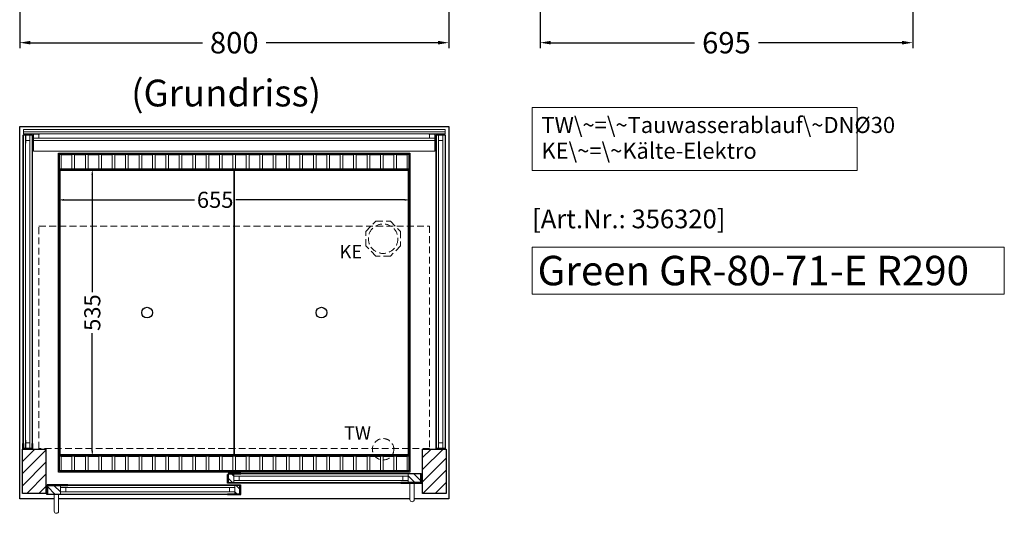
# Model space of a CAD drawing. Units: millimetres. Extents: x 32770 to 81270, y -25037 to 13563.
# Drawn here: x 40306 to 42141, y 2097 to 3019 of the extents above; entities that cross this region are included whole.
import ezdxf
from ezdxf.enums import TextEntityAlignment as Align

# ---------------------------------------------------------------- set-up
doc = ezdxf.new("R2010")
doc.units = ezdxf.units.MM
doc.header["$LTSCALE"] = 2
doc.header["$PDMODE"] = 34
doc.header["$PDSIZE"] = 5
doc.linetypes.add('AUSGEZOGEN', pattern=[0])
doc.linetypes.add('VERDECKT', pattern=[9.525, 6.35, -3.175])
for name, color, linetype, lineweight in [('A_BEMASSUNG', 1, 'Continuous', 13), ('A_GLAS', 4, 'Continuous', 20), ('A_HILFSLINIEN', 7, 'Continuous', 13), ('A_SCHRAFFUR', 6, 'Continuous', 5), ('A_TEXT', 7, 'Continuous', 20), ('A_VERDECKT', 5, 'VERDECKT', 13), ('A_VOLL', 3, 'Continuous', 30)]:
    doc.layers.add(name, color=color, linetype=linetype, lineweight=lineweight)
doc.styles.add('ARIAL', font='arial.ttf')
doc.styles.add('Arial_0', font='arial.ttf')
doc.styles.add('Arial_35', font='arial.ttf', dxfattribs={"height": 35})
doc.styles.add('Arial_55', font='arial.ttf', dxfattribs={"height": 55})
doc.dimstyles.new('STANDARD_Bemassung', dxfattribs={"dimtxt": 40, "dimasz": 20, "dimexe": 10, "dimexo": 10, "dimgap": 15, "dimtad": 0, "dimdec": 0, "dimdsep": 46, "dimtxsty": 'ARIAL', "dimcen": 0.09, "dimclrt": 7, "dimazin": 0, "dimtfac": 1, "dimtdec": 0, "dimtmove": 2, "dimatfit": 3, "dimfxl": 1, "dimtolj": 1, "dimtzin": 0, "dimarcsym": 0})
doc.dimstyles.new('STANDARD_klein', dxfattribs={"dimtxt": 30, "dimasz": 13, "dimexe": 5, "dimexo": 10, "dimgap": 5, "dimtad": 0, "dimdec": 0, "dimdsep": 46, "dimtxsty": 'Arial_0', "dimcen": 0.09, "dimclrt": 7, "dimazin": 2, "dimtm": 1e-09, "dimtfac": 1, "dimtdec": 0, "dimtmove": 2, "dimatfit": 3, "dimfxl": 1, "dimtolj": 1, "dimtzin": 0, "dimarcsym": 0})

# ---------------------------------------------------------------- blocks, each defined once
blk = doc.blocks.new('*D3066')
at = {"layer": 'A_BEMASSUNG', "color": 0, "lineweight": -2, "ltscale": 2, "transparency": 16777216}
for p, q in [((41275.6, 3950.9), (41275.6, 2965.6)), ((41970.6, 3950.9), (41970.6, 2965.6)), ((41295.6, 2975.6), (41563.7, 2975.6)), ((41950.6, 2975.6), (41682.6, 2975.6))]:
    blk.add_line(p, q, dxfattribs=at)
at = {"layer": 'A_BEMASSUNG', "color": 0, "ltscale": 2, "transparency": 16777216}
for points in [[(41295.6, 2979), (41295.6, 2972.3), (41275.6, 2975.6)], [(41950.6, 2979), (41950.6, 2972.3), (41970.6, 2975.6)]]:
    blk.add_solid(points, dxfattribs=at)
at = {"layer": 'DEFPOINTS', "color": 0, "ltscale": 2, "transparency": 16777216}
for p in [(41275.6, 3960.9), (41970.6, 3960.9), (41970.6, 2975.6)]:
    blk.add_point(p, dxfattribs=at)
at = {"layer": 'A_BEMASSUNG', "color": 7, "ltscale": 2, "transparency": 16777216, "insert": (41623.1, 2975.6), "char_height": 40, "attachment_point": 5, "style": 'ARIAL'}
blk.add_mtext('\\A1;695', dxfattribs=at)
blk = doc.blocks.new('*D3074')
at = {"layer": 'A_BEMASSUNG', "color": 0, "lineweight": -2, "transparency": 16777216}
for p, q in [((40388.1, 2682.2), (40631.6, 2682.2)), ((41023.1, 2682.2), (40708.3, 2682.2)), ((40378.1, 2676.6), (40378.1, 2677.2)), ((41033.1, 2678.1), (41033.1, 2677.2))]:
    blk.add_line(p, q, dxfattribs=at)
at = {"layer": 'A_BEMASSUNG', "color": 0, "transparency": 16777216}
for points in [[(40388.1, 2683.9), (40388.1, 2680.6), (40378.1, 2682.2)], [(41023.1, 2683.9), (41023.1, 2680.6), (41033.1, 2682.2)]]:
    blk.add_solid(points, dxfattribs=at)
at = {"layer": 'DEFPOINTS', "color": 0, "transparency": 16777216}
for p in [(40378.1, 2686.6), (41033.1, 2688.1), (41033.1, 2682.2)]:
    blk.add_point(p, dxfattribs=at)
at = {"layer": 'A_BEMASSUNG', "color": 7, "transparency": 16777216, "insert": (40670, 2682.4), "char_height": 30, "attachment_point": 5, "style": 'Arial_0'}
blk.add_mtext('\\A1;655', dxfattribs=at)
blk = doc.blocks.new('*D3075')
at = {"layer": 'A_BEMASSUNG', "color": 0, "lineweight": -2, "transparency": 16777216}
for p, q in [((40446.6, 2739.4), (40446, 2739.4)), ((40441, 2729.4), (40441, 2510.1)), ((40441, 2214.4), (40441, 2433.6)), ((40439.7, 2204.4), (40446, 2204.4))]:
    blk.add_line(p, q, dxfattribs=at)
at = {"layer": 'A_BEMASSUNG', "color": 0, "transparency": 16777216}
for points in [[(40439.3, 2729.4), (40442.6, 2729.4), (40441, 2739.4)], [(40439.3, 2214.4), (40442.6, 2214.4), (40441, 2204.4)]]:
    blk.add_solid(points, dxfattribs=at)
at = {"layer": 'DEFPOINTS', "color": 0, "transparency": 16777216}
for p in [(40436.6, 2739.4), (40429.7, 2204.4), (40441, 2204.4)]:
    blk.add_point(p, dxfattribs=at)
at = {"layer": 'A_BEMASSUNG', "color": 7, "transparency": 16777216, "insert": (40441, 2471.9), "char_height": 30, "attachment_point": 5, "rotation": 90, "style": 'Arial_0'}
blk.add_mtext('\\A1;535', dxfattribs=at)
blk = doc.blocks.new('*D3076')
at = {"layer": 'A_BEMASSUNG', "color": 0, "lineweight": -2, "ltscale": 2, "transparency": 16777216}
for p, q in [((40305.6, 3950.9), (40305.6, 2965.6)), ((41105.6, 3950.9), (41105.6, 2965.6)), ((40325.6, 2975.6), (40646.5, 2975.6)), ((41085.6, 2975.6), (40764.8, 2975.6))]:
    blk.add_line(p, q, dxfattribs=at)
at = {"layer": 'A_BEMASSUNG', "color": 0, "ltscale": 2, "transparency": 16777216}
for points in [[(40325.6, 2979), (40325.6, 2972.3), (40305.6, 2975.6)], [(41085.6, 2979), (41085.6, 2972.3), (41105.6, 2975.6)]]:
    blk.add_solid(points, dxfattribs=at)
at = {"layer": 'DEFPOINTS', "color": 0, "ltscale": 2, "transparency": 16777216}
for p in [(40305.6, 3960.9), (41105.6, 3960.9), (41105.6, 2975.6)]:
    blk.add_point(p, dxfattribs=at)
at = {"layer": 'A_BEMASSUNG', "color": 7, "ltscale": 2, "transparency": 16777216, "insert": (40705.6, 2975.6), "char_height": 40, "attachment_point": 5, "style": 'ARIAL'}
blk.add_mtext('\\A1;800', dxfattribs=at)

msp = doc.modelspace()

# ---------------------------------------------------------------- hatches: boundary and pattern name
at = {"layer": 'A_SCHRAFFUR'}
h = msp.add_hatch(dxfattribs=at)
h.set_pattern_fill('_USER', color=256, scale=16, angle=45, pattern_type=0)
h.set_pattern_definition([(45, (18128.09, 4403.981), (-11.313708, 11.313708), [])])
h.paths.add_polyline_path([(40310.6, 2217.4), (40354.6, 2217.4), (40354.6, 2134.4), (40310.6, 2134.4)])
h = msp.add_hatch(dxfattribs=at)
h.set_pattern_fill('_USER', color=256, scale=16, angle=45, pattern_type=0)
h.set_pattern_definition([(45, (17803.09, 4403.981), (-11.313708, 11.313708), [])])
h.paths.add_polyline_path([(41056.6, 2217.4), (41100.6, 2217.4), (41100.6, 2134.4), (41056.6, 2134.4)])
h = msp.add_hatch(dxfattribs=at)
h.set_pattern_fill('_USER', color=256, scale=10, angle=135, pattern_type=0)
h.set_pattern_definition([(135, (70194.006, -2658.514), (-7.0710678, -7.0710678), [])])
h.paths.add_polyline_path([(40695.1, 2170.9), (40704.6, 2170.9), (40704.6, 2166.9), (40704.6, 2158.9), (40704.6, 2154.9), (40695.1, 2154.9)])
h = msp.add_hatch(dxfattribs=at)
h.set_pattern_fill('_USER', color=256, scale=10, angle=135, pattern_type=0)
h.set_pattern_definition([(135, (69869.006, -2658.514), (-7.0710678, -7.0710678), [])])
h.paths.add_polyline_path([(41053.1, 2154.9), (41029.6, 2154.9), (41029.6, 2158.9), (41029.6, 2166.9), (41029.6, 2170.9), (41053.1, 2170.9)])
h = msp.add_hatch(dxfattribs=at)
h.set_pattern_fill('_USER', color=256, scale=10, angle=135, pattern_type=0)
h.set_pattern_definition([(135, (70520.006, -2658.514), (-7.0710678, -7.0710678), [])])
h.paths.add_polyline_path([(40381.6, 2149.4), (40381.6, 2145.4), (40381.6, 2137.4), (40381.6, 2133.4), (40358.1, 2133.4), (40358.1, 2149.4)])
h = msp.add_hatch(dxfattribs=at)
h.set_pattern_fill('_USER', color=256, scale=10, angle=135, pattern_type=0)
h.set_pattern_definition([(135, (70195.006, -2658.514), (-7.0710678, -7.0710678), [])])
h.paths.add_polyline_path([(40706.6, 2145.4), (40706.6, 2149.4), (40716.1, 2149.4), (40716.1, 2133.4), (40706.6, 2133.4), (40706.6, 2137.4)])

# ---------------------------------------------------------------- linework, layer by layer
at = {"layer": 'A_GLAS'}
for points in [[(41098.6, 2805.4), (40312.6, 2805.4), (40312.6, 2809.4), (41098.6, 2809.4)], [(40316.6, 2802.9), (40312.6, 2802.9), (40312.6, 2218.9), (40316.6, 2218.9)], [(40324.6, 2792.9), (40316.6, 2792.9), (40316.6, 2802.9), (40324.6, 2802.9)], [(40328.6, 2218.9), (40324.6, 2218.9), (40324.6, 2802.9), (40328.6, 2802.9)], [(40331.6, 2797.4), (40341.6, 2797.4), (40341.6, 2805.4), (40331.6, 2805.4)], [(40331.6, 2793.4), (41079.6, 2793.4), (41079.6, 2797.4), (40331.6, 2797.4)], [(41069.6, 2797.4), (41079.6, 2797.4), (41079.6, 2805.4), (41069.6, 2805.4)], [(41082.6, 2218.9), (41086.6, 2218.9), (41086.6, 2802.9), (41082.6, 2802.9)], [(41086.6, 2792.9), (41094.6, 2792.9), (41094.6, 2802.9), (41086.6, 2802.9)], [(41094.6, 2802.9), (41098.6, 2802.9), (41098.6, 2218.9), (41094.6, 2218.9)], [(40324.6, 2218.9), (40316.6, 2218.9), (40316.6, 2228.9), (40324.6, 2228.9)], [(41086.6, 2218.9), (41094.6, 2218.9), (41094.6, 2228.9), (41086.6, 2228.9)]]:
    msp.add_lwpolyline(points, close=True, dxfattribs=at)
at = {"layer": 'A_GLAS', "ltscale": 2}
for points in [[(41029.6, 2170.9), (40704.6, 2170.9), (40704.6, 2166.9), (41029.6, 2166.9)], [(40704.6, 2166.9), (40704.6, 2158.9), (40714.6, 2158.9), (40714.6, 2166.9), (40704.6, 2166.9)], [(41029.6, 2166.9), (41029.6, 2158.9), (41019.6, 2158.9), (41019.6, 2166.9), (41029.6, 2166.9)], [(40381.6, 2149.4), (40706.6, 2149.4), (40706.6, 2145.4), (40381.6, 2145.4)], [(41029.6, 2158.9), (40704.6, 2158.9), (40704.6, 2154.9), (41029.6, 2154.9)], [(40381.6, 2145.4), (40381.6, 2137.4), (40391.6, 2137.4), (40391.6, 2145.4), (40381.6, 2145.4)], [(40381.6, 2137.4), (40706.6, 2137.4), (40706.6, 2133.4), (40381.6, 2133.4)], [(40706.6, 2145.4), (40706.6, 2137.4), (40696.6, 2137.4), (40696.6, 2145.4), (40706.6, 2145.4)]]:
    msp.add_lwpolyline(points, close=True, dxfattribs=at)
at = {"layer": 'A_HILFSLINIEN', "ltscale": 2}
msp.add_lwpolyline([(41260.8, 2594.2), (41260.8, 2506.1), (42141, 2506.1), (42141, 2594.2)], close=True, dxfattribs=at)
at = {"layer": 'A_TEXT', "linetype": 'AUSGEZOGEN', "lineweight": 15}
msp.add_lwpolyline([(41866.5, 2854.9), (41260.8, 2854.9), (41260.8, 2737.4), (41866.5, 2737.4)], close=True, dxfattribs=at)
at = {"layer": 'A_VERDECKT', "color": 144}
msp.add_lwpolyline([(40341.6, 2633.4), (41069.6, 2633.4), (41069.6, 2218.4), (40341.6, 2218.4)], close=True, dxfattribs=at)
at = {"layer": 'A_VERDECKT'}
msp.add_lwpolyline([(41015.6, 2623.4), (41015.6, 2596.4), (40996.6, 2577.4), (40969.7, 2577.4), (40950.6, 2596.4), (40950.6, 2623.4), (40969.7, 2642.4), (40996.6, 2642.4)], close=True, dxfattribs=at)
for centre, radius in [((40983.1, 2609.9), 27.5), ((40983.1, 2216.9), 20)]:
    msp.add_circle(centre, radius, dxfattribs=at)
at = {"layer": 'A_VOLL', "ltscale": 2}
for points in [[(40370.1, 2124.4), (40305.6, 2124.4), (40305.6, 2819.4), (41105.6, 2819.4), (41105.6, 2124.4), (41041.1, 2124.4)], [(41033.1, 2124.4), (40378.1, 2124.4)]]:
    msp.add_lwpolyline(points, dxfattribs=at)
at = {"layer": 'A_VOLL', "color": 252, "lineweight": 9}
for points in [[(41098.6, 2809.4), (41098.6, 2813.9), (40312.6, 2813.9), (40312.6, 2809.4)], [(40311.6, 2227.4), (40311.6, 2802.9), (40312.6, 2802.9)], [(40329.6, 2227.4), (40329.6, 2802.9), (40328.6, 2802.9)], [(41081.6, 2227.4), (41081.6, 2802.9), (41082.6, 2802.9)], [(41099.6, 2227.4), (41099.6, 2802.9), (41098.6, 2802.9)]]:
    msp.add_lwpolyline(points, dxfattribs=at)
at = {"layer": 'A_VOLL', "color": 159, "lineweight": 9, "ltscale": 2, "true_color": 0x22346e}
for points in [[(40312.6, 2805.4), (40342.6, 2805.4), (40342.6, 2804.9), (40312.6, 2804.9)], [(40317.1, 2802.9), (40317.1, 2787.9), (40316.6, 2787.9), (40316.6, 2802.9)], [(41068.6, 2805.4), (41098.6, 2805.4), (41098.6, 2804.9), (41068.6, 2804.9)], [(41094.6, 2802.9), (41094.6, 2787.9), (41094.1, 2787.9), (41094.1, 2802.9)], [(40317.1, 2233.9), (40317.1, 2218.9), (40316.6, 2218.9), (40316.6, 2233.9)], [(41094.6, 2233.9), (41094.6, 2218.9), (41094.1, 2218.9), (41094.1, 2233.9)]]:
    msp.add_lwpolyline(points, close=True, dxfattribs=at)
at = {"layer": 'A_VOLL', "color": 253, "lineweight": 9}
msp.add_lwpolyline([(40331.6, 2793.4), (40331.6, 2772.9), (41079.6, 2772.9), (41079.6, 2793.4)], dxfattribs=at)
at = {"layer": 'A_VOLL', "ltscale": 2}
for points in [[(41033.1, 2174.4), (40378.1, 2174.4), (40378.1, 2769.4), (41033.1, 2769.4)], [(40310.6, 2217.4), (40354.6, 2217.4), (40354.6, 2134.4), (40310.6, 2134.4)], [(41056.6, 2217.4), (41100.6, 2217.4), (41100.6, 2134.4), (41056.6, 2134.4)], [(40718.1, 2153.9), (40693.1, 2153.9), (40693.1, 2169.9), (40694.1, 2169.9), (40694.1, 2154.9), (40718.1, 2154.9)], [(40718.1, 2171.9), (40694.1, 2171.9), (40694.1, 2154.9), (40695.1, 2154.9), (40695.1, 2170.9), (40718.1, 2170.9)], [(41016.1, 2171.9), (41054.1, 2171.9), (41054.1, 2154.9), (41053.1, 2154.9), (41053.1, 2170.9), (41016.1, 2170.9)], [(41016.1, 2153.9), (41055.1, 2153.9), (41055.1, 2169.9), (41054.1, 2169.9), (41054.1, 2154.9), (41016.1, 2154.9)], [(40395.1, 2132.4), (40356.1, 2132.4), (40356.1, 2148.4), (40357.1, 2148.4), (40357.1, 2133.4), (40395.1, 2133.4)], [(40395.1, 2150.4), (40357.1, 2150.4), (40357.1, 2133.4), (40358.1, 2133.4), (40358.1, 2149.4), (40395.1, 2149.4)], [(40693.1, 2150.4), (40717.1, 2150.4), (40717.1, 2133.4), (40716.1, 2133.4), (40716.1, 2149.4), (40693.1, 2149.4)], [(40693.1, 2132.4), (40718.1, 2132.4), (40718.1, 2148.4), (40717.1, 2148.4), (40717.1, 2133.4), (40693.1, 2133.4)]]:
    msp.add_lwpolyline(points, close=True, dxfattribs=at)
at = {"layer": 'A_VOLL', "color": 41}
for points in [[(40380.1, 2767.4), (41031.1, 2767.4), (41031.1, 2739.4), (40380.1, 2739.4)], [(40380.1, 2204.4), (41031.1, 2204.4), (41031.1, 2176.4), (40380.1, 2176.4)]]:
    msp.add_lwpolyline(points, close=True, dxfattribs=at)
at = {"layer": 'A_VOLL', "color": 41, "lineweight": 5}
for points in [[(40403.1, 2740.4), (40383.1, 2740.4), (40383.1, 2766.4), (40403.1, 2766.4)], [(40428.1, 2740.4), (40408.1, 2740.4), (40408.1, 2766.4), (40428.1, 2766.4)], [(40453.1, 2740.4), (40433.1, 2740.4), (40433.1, 2766.4), (40453.1, 2766.4)], [(40478.1, 2740.4), (40458.1, 2740.4), (40458.1, 2766.4), (40478.1, 2766.4)], [(40503.1, 2740.4), (40483.1, 2740.4), (40483.1, 2766.4), (40503.1, 2766.4)], [(40528.1, 2740.4), (40508.1, 2740.4), (40508.1, 2766.4), (40528.1, 2766.4)], [(40553.1, 2740.4), (40533.1, 2740.4), (40533.1, 2766.4), (40553.1, 2766.4)], [(40578.1, 2740.4), (40558.1, 2740.4), (40558.1, 2766.4), (40578.1, 2766.4)], [(40603.1, 2740.4), (40583.1, 2740.4), (40583.1, 2766.4), (40603.1, 2766.4)], [(40628.1, 2740.4), (40608.1, 2740.4), (40608.1, 2766.4), (40628.1, 2766.4)], [(40653.1, 2740.4), (40633.1, 2740.4), (40633.1, 2766.4), (40653.1, 2766.4)], [(40678.1, 2740.4), (40658.1, 2740.4), (40658.1, 2766.4), (40678.1, 2766.4)], [(40703.1, 2740.4), (40683.1, 2740.4), (40683.1, 2766.4), (40703.1, 2766.4)], [(40708.1, 2740.4), (40728.1, 2740.4), (40728.1, 2766.4), (40708.1, 2766.4)], [(40733.1, 2740.4), (40753.1, 2740.4), (40753.1, 2766.4), (40733.1, 2766.4)], [(40758.1, 2740.4), (40778.1, 2740.4), (40778.1, 2766.4), (40758.1, 2766.4)], [(40783.1, 2740.4), (40803.1, 2740.4), (40803.1, 2766.4), (40783.1, 2766.4)], [(40808.1, 2740.4), (40828.1, 2740.4), (40828.1, 2766.4), (40808.1, 2766.4)], [(40833.1, 2740.4), (40853.1, 2740.4), (40853.1, 2766.4), (40833.1, 2766.4)], [(40858.1, 2740.4), (40878.1, 2740.4), (40878.1, 2766.4), (40858.1, 2766.4)], [(40883.1, 2740.4), (40903.1, 2740.4), (40903.1, 2766.4), (40883.1, 2766.4)], [(40908.1, 2740.4), (40928.1, 2740.4), (40928.1, 2766.4), (40908.1, 2766.4)], [(40933.1, 2740.4), (40953.1, 2740.4), (40953.1, 2766.4), (40933.1, 2766.4)], [(40958.1, 2740.4), (40978.1, 2740.4), (40978.1, 2766.4), (40958.1, 2766.4)], [(40983.1, 2740.4), (41003.1, 2740.4), (41003.1, 2766.4), (40983.1, 2766.4)], [(41008.1, 2740.4), (41028.1, 2740.4), (41028.1, 2766.4), (41008.1, 2766.4)], [(40403.1, 2177.4), (40383.1, 2177.4), (40383.1, 2203.4), (40403.1, 2203.4)], [(40428.1, 2177.4), (40408.1, 2177.4), (40408.1, 2203.4), (40428.1, 2203.4)], [(40453.1, 2177.4), (40433.1, 2177.4), (40433.1, 2203.4), (40453.1, 2203.4)], [(40478.1, 2177.4), (40458.1, 2177.4), (40458.1, 2203.4), (40478.1, 2203.4)], [(40503.1, 2177.4), (40483.1, 2177.4), (40483.1, 2203.4), (40503.1, 2203.4)], [(40528.1, 2177.4), (40508.1, 2177.4), (40508.1, 2203.4), (40528.1, 2203.4)], [(40553.1, 2177.4), (40533.1, 2177.4), (40533.1, 2203.4), (40553.1, 2203.4)], [(40578.1, 2177.4), (40558.1, 2177.4), (40558.1, 2203.4), (40578.1, 2203.4)], [(40603.1, 2177.4), (40583.1, 2177.4), (40583.1, 2203.4), (40603.1, 2203.4)], [(40628.1, 2177.4), (40608.1, 2177.4), (40608.1, 2203.4), (40628.1, 2203.4)], [(40653.1, 2177.4), (40633.1, 2177.4), (40633.1, 2203.4), (40653.1, 2203.4)], [(40678.1, 2177.4), (40658.1, 2177.4), (40658.1, 2203.4), (40678.1, 2203.4)], [(40703.1, 2177.4), (40683.1, 2177.4), (40683.1, 2203.4), (40703.1, 2203.4)], [(40708.1, 2177.4), (40728.1, 2177.4), (40728.1, 2203.4), (40708.1, 2203.4)], [(40733.1, 2177.4), (40753.1, 2177.4), (40753.1, 2203.4), (40733.1, 2203.4)], [(40758.1, 2177.4), (40778.1, 2177.4), (40778.1, 2203.4), (40758.1, 2203.4)], [(40783.1, 2177.4), (40803.1, 2177.4), (40803.1, 2203.4), (40783.1, 2203.4)], [(40808.1, 2177.4), (40828.1, 2177.4), (40828.1, 2203.4), (40808.1, 2203.4)], [(40833.1, 2177.4), (40853.1, 2177.4), (40853.1, 2203.4), (40833.1, 2203.4)], [(40858.1, 2177.4), (40878.1, 2177.4), (40878.1, 2203.4), (40858.1, 2203.4)], [(40883.1, 2177.4), (40903.1, 2177.4), (40903.1, 2203.4), (40883.1, 2203.4)], [(40908.1, 2177.4), (40928.1, 2177.4), (40928.1, 2203.4), (40908.1, 2203.4)], [(40933.1, 2177.4), (40953.1, 2177.4), (40953.1, 2203.4), (40933.1, 2203.4)], [(40958.1, 2177.4), (40978.1, 2177.4), (40978.1, 2203.4), (40958.1, 2203.4)], [(40983.1, 2177.4), (41003.1, 2177.4), (41003.1, 2203.4), (40983.1, 2203.4)], [(41008.1, 2177.4), (41028.1, 2177.4), (41028.1, 2203.4), (41008.1, 2203.4)]]:
    msp.add_lwpolyline(points, close=True, dxfattribs=at)
at = {"layer": 'A_VOLL', "color": 30, "lineweight": 9}
for points in [[(40380.1, 2739.4), (40380.1, 2204.4)], [(41031.1, 2739.4), (41031.1, 2204.4)]]:
    msp.add_lwpolyline(points, dxfattribs=at)
at = {"layer": 'A_VOLL', "color": 44}
for points in [[(40705.6, 2206.9), (40705.6, 2736.9), (40380.6, 2736.9), (40380.6, 2206.9)], [(41030.6, 2206.9), (41030.6, 2736.9), (40705.6, 2736.9), (40705.6, 2206.9)]]:
    msp.add_lwpolyline(points, close=True, dxfattribs=at)
at = {"layer": 'A_VOLL', "color": 252}
for points in [[(40329.6, 2227.4), (40329.6, 2217.4), (40311.6, 2217.4), (40311.6, 2227.4), (40312.6, 2227.4), (40312.6, 2218.4), (40328.6, 2218.4), (40328.6, 2227.4)], [(41081.6, 2227.4), (41081.6, 2217.4), (41099.6, 2217.4), (41099.6, 2227.4), (41098.6, 2227.4), (41098.6, 2218.4), (41082.6, 2218.4), (41082.6, 2227.4)]]:
    msp.add_lwpolyline(points, close=True, dxfattribs=at)
at = {"layer": 'A_VOLL', "color": 94, "lineweight": 9}
for points in [[(40718.1, 2171.9), (41016.1, 2171.9)], [(40395.1, 2150.4), (40693.1, 2150.4)], [(41016.1, 2153.9), (40718.1, 2153.9)], [(40693.1, 2132.4), (40395.1, 2132.4)]]:
    msp.add_lwpolyline(points, dxfattribs=at)
at = {"layer": 'A_VOLL', "color": 252, "lineweight": 9}
for points in [[(41033.1, 2153.9), (41033.1, 2122.9, 1), (41041.1, 2122.9), (41041.1, 2153.9)], [(40370.1, 2132.4), (40370.1, 2101.4, 1), (40378.1, 2101.4), (40378.1, 2132.4)]]:
    msp.add_lwpolyline(points, format="xyb", close=True, dxfattribs=at)
at = {"layer": 'A_VOLL', "color": 44}
for centre in [(40543.1, 2471.9), (40543.1, 2471.9), (40868.1, 2471.9), (40868.1, 2471.9)]:
    msp.add_circle(centre, 10, dxfattribs=at)

# ---------------------------------------------------------------- texts
at = {"layer": 'A_HILFSLINIEN', "color": 152, "style": 'Arial_35'}
msp.add_text('[Art.Nr.: 356320] ', height=35, dxfattribs=at).set_placement((41260.8, 2629.3))
at = {"layer": 'A_HILFSLINIEN', "linetype": 'AUSGEZOGEN', "lineweight": 15, "style": 'ARIAL'}
for s, p in [('KE', (40901.8, 2573)), ('TW', (40910.1, 2234.9))]:
    msp.add_text(s, height=25, dxfattribs=at).set_placement(p)
at = {"layer": 'A_HILFSLINIEN', "style": 'Arial_55'}
msp.add_text('Green GR-80-71-E R290', height=55, dxfattribs=at).set_placement((41271, 2522.9))
at = {"layer": 'A_TEXT', "linetype": 'AUSGEZOGEN', "lineweight": 9, "style": 'ARIAL'}
msp.add_text('(Grundriss)', height=50, dxfattribs=at).set_placement((40690.4, 2875.2), align=Align.MIDDLE)
at = {"layer": 'A_TEXT', "linetype": 'AUSGEZOGEN', "lineweight": 15, "insert": (41278.2, 2837.1), "char_height": 30, "width": 603.089, "attachment_point": 1, "line_spacing_factor": 0.963855, "style": 'ARIAL'}
msp.add_mtext('TW\\~=\\~Tauwasserablauf\\~DNØ30\\PKE\\~=\\~Kälte-Elektro', dxfattribs=at)

# ---------------------------------------------------------------- dimensions: what is measured, and where the dimension line sits
at = {"layer": 'A_BEMASSUNG', "ltscale": 2}
for base, p1, p2, picture, middle in [((41105.6, 2975.6), (40305.6, 3960.9), (41105.6, 3960.9), '*D3076', (40705.6, 2975.6)), ((41970.6, 2975.6), (41275.6, 3960.9), (41970.6, 3960.9), '*D3066', (41623.1, 2975.6))]:
    dim = msp.add_linear_dim(base=base, p1=p1, p2=p2, dimstyle='STANDARD_Bemassung', dxfattribs=at)
    dim.commit()
    dim.dimension.update_dxf_attribs({"geometry": picture, "text_midpoint": middle})
at = {"layer": 'A_BEMASSUNG'}
dim = msp.add_linear_dim(base=(40441, 2204.4), p1=(40436.6, 2739.4), p2=(40429.7, 2204.4), angle=90, dimstyle='STANDARD_klein', override={"dimtxt": 30, "dimasz": 10}, dxfattribs=at)
dim.commit()
dim.dimension.update_dxf_attribs({"geometry": '*D3075', "text_midpoint": (40441, 2471.9)})
dim = msp.add_linear_dim(base=(41033.1, 2682.2), p1=(40378.1, 2686.6), p2=(41033.1, 2688.1), dimstyle='STANDARD_klein', override={"dimtxt": 30, "dimasz": 10}, dxfattribs=at)
dim.commit()
dim.dimension.update_dxf_attribs({"geometry": '*D3074', "text_midpoint": (40670, 2682.4), "dimtype": 160})

doc.saveas('drawing.dxf')
